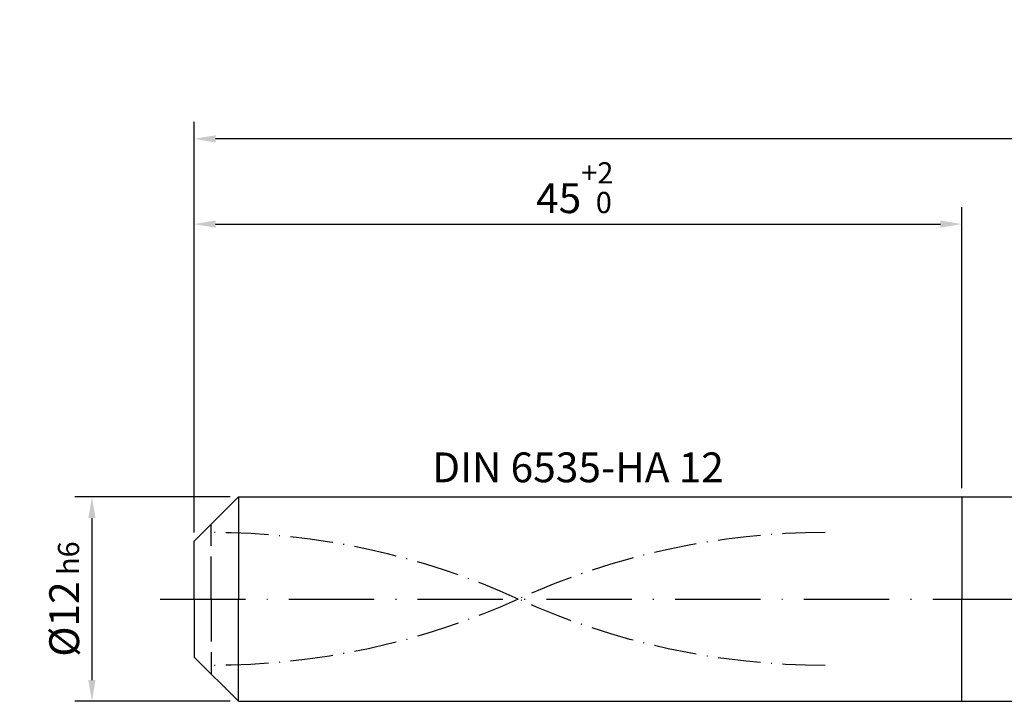
# Model space of a CAD drawing. Units: millimetres. Extents: x -116 to 478, y -196 to 225.
# Drawn here: x -20 to 95, y -12 to 68 of the extents above; entities that cross this region are included whole.
import ezdxf

# ---------------------------------------------------------------- set-up
doc = ezdxf.new("R2010")
doc.units = ezdxf.units.MM
for name, pattern in [('GEN3', [6.25, 5, -1.25]), ('GEN7', [15, 10, -2.5, 0, -2.5]), ('GEN7A', [7.5, 5, -1.25, 0, -1.25])]:
    doc.linetypes.add(name, pattern=pattern)
doc.layers.get('DEFPOINTS').update_dxf_attribs({"linetype": 'CONTINUOUS'})
for name, color, linetype in [('AM_0', 7, 'CONTINUOUS'), ('AM_3', 6, 'GEN3'), ('AM_5', 3, 'CONTINUOUS'), ('AM_6', 2, 'CONTINUOUS'), ('AM_7', 4, 'GEN7'), ('AM_7A', 4, 'GEN7A')]:
    doc.layers.add(name, color=color, linetype=linetype)
doc.styles.get("Standard").update_dxf_attribs({"font": 'ISOCP.SHX'})
doc.dimstyles.get("Standard").update_dxf_attribs({"dimtxt": 3.5, "dimasz": 2.5, "dimexe": 2, "dimexo": 1, "dimgap": 1.5, "dimtad": 1, "dimdsep": 46, "dimtxsty": 'STANDARD', "dimcen": -2, "dimclrt": 2, "dimazin": 2, "dimtp": 0.1, "dimtm": 0.1, "dimtfac": 1, "dimtmove": 0, "dimatfit": 3, "dimfxl": 1, "dimarcsym": 0})

# ---------------------------------------------------------------- blocks, each defined once
blk = doc.blocks.new('*D40')
at = {"layer": 'AM_5', "color": 0, "lineweight": -2}
for p, q in [((4.2, 12), (-14, 12)), ((-12, 9.5), (-12, -9.5)), ((4.2, -12), (-14, -12))]:
    blk.add_line(p, q, dxfattribs=at)
at = {"layer": 'AM_5', "color": 0}
for points in [[(-11.58, 9.5), (-12.42, 9.5), (-12, 12)], [(-12.42, -9.5), (-11.58, -9.5), (-12, -12)]]:
    blk.add_solid(points, dxfattribs=at)
at = {"layer": 'DEFPOINTS', "color": 0}
for p in [(5.2, 12), (-12, -12), (5.2, -12)]:
    blk.add_point(p, dxfattribs=at)
at = {"layer": 'AM_5', "color": 2, "insert": (-15.25, 0), "char_height": 3.5, "attachment_point": 5, "rotation": 90}
blk.add_mtext('%%c12{}{\\H0.71x;\\C3; h6', dxfattribs=at)
blk = doc.blocks.new('*D41')
at = {"layer": 'AM_5', "color": 0, "lineweight": -2}
for p, q in [((0, 7.8), (0, 46)), ((90, 13), (90, 46)), ((2.5, 44), (87.5, 44))]:
    blk.add_line(p, q, dxfattribs=at)
at = {"layer": 'AM_5', "color": 0}
for points in [[(2.5, 44.42), (2.5, 43.58), (0, 44)], [(87.5, 43.58), (87.5, 44.42), (90, 44)]]:
    blk.add_solid(points, dxfattribs=at)
at = {"layer": 'DEFPOINTS', "color": 0}
for p in [(90, 44), (90, 12), (0, 6.8)]:
    blk.add_point(p, dxfattribs=at)
at = {"layer": 'AM_5', "color": 2, "insert": (45, 48.27), "char_height": 3.5, "attachment_point": 5}
blk.add_mtext('45{}{\\H0.71x;\\C3;\\S+2 ^  0;}', dxfattribs=at)
blk = doc.blocks.new('*D46')
at = {"layer": 'AM_5', "color": 0, "lineweight": -2}
for p, q in [((0, 7.8), (0, 56)), ((408, 1), (408, 56)), ((405.5, 54), (2.5, 54))]:
    blk.add_line(p, q, dxfattribs=at)
at = {"layer": 'AM_5', "color": 0}
for points in [[(2.5, 54.42), (2.5, 53.58), (0, 54)], [(405.5, 53.58), (405.5, 54.42), (408, 54)]]:
    blk.add_solid(points, dxfattribs=at)
at = {"layer": 'DEFPOINTS', "color": 0}
for p in [(0, 54), (0, 6.8), (408, 0)]:
    blk.add_point(p, dxfattribs=at)
at = {"layer": 'AM_5', "color": 2, "insert": (204, 54), "char_height": 3.5, "attachment_point": 5}
blk.add_mtext('204{}{\\H0.71x;\\C3%%p1.5}\\P MIN. REGRIND LENGTH 194', dxfattribs=at)

msp = doc.modelspace()

# ---------------------------------------------------------------- linework, layer by layer
at = {"layer": 'AM_0'}
for p, q in [((0, 6.8), (5.2, 12)), ((5.2, 12), (90, 12)), ((5.2, 12), (5.2, 0)), ((90, 12), (90, 0)), ((90, 12), (403.0294, 12)), ((90, 12), (90, 0)), ((0, 0), (0, 6.8))]:
    msp.add_line(p, q, dxfattribs=at)
at = {"layer": 'AM_0', "extrusion": (0, 0, -1)}
for p, q in [((0, 0), (0, -6.8)), ((5.2, -12), (5.2, 0)), ((90, -12), (90, 0)), ((90, -12), (90, 0)), ((0, -6.8), (5.2, -12)), ((5.2, -12), (90, -12)), ((90, -12), (403.0294, -12))]:
    msp.add_line(p, q, dxfattribs=at)
at = {"layer": 'AM_3'}
msp.add_line((2, 0), (2, 8.8), dxfattribs=at)
at = {"layer": 'AM_3', "extrusion": (0, 0, -1)}
msp.add_line((2, 0), (2, -8.8), dxfattribs=at)
at = {"layer": 'AM_7'}
msp.add_line((-4, 0), (412, 0), dxfattribs=at)
at = {"layer": 'AM_7A'}
for centre, start, end in [((2, -79.1769), 65.549755, 90), ((74, -79.1769), 90, 114.450245)]:
    msp.add_arc(centre, 86.9769, start, end, dxfattribs=at)
at = {"layer": 'AM_7A', "extrusion": (0, 0, -1)}
for centre, start, end in [((-2, 79.1769), 245.549755, 270), ((-74, 79.1769), 270, 294.450245)]:
    msp.add_arc(centre, 86.9769, start, end, dxfattribs=at)

# ---------------------------------------------------------------- texts
at = {"layer": 'AM_6', "insert": (45, 15), "char_height": 3.5, "width": 50, "attachment_point": 5}
msp.add_mtext('DIN 6535-HA 12', dxfattribs=at)

# ---------------------------------------------------------------- dimensions: what is measured, and where the dimension line sits
at = {"layer": 'AM_5'}
dim = msp.add_linear_dim(base=(0, 54), p1=(408, 0), p2=(0, 6.8), text='<>{}{\\H0.71x;\\C3%%p1.5}\\X MIN. REGRIND LENGTH 194', dimstyle='STANDARD', override={"dimdec": 3, "dimlfac": 0.5, "dimtp": 0.01}, dxfattribs=at)
dim.commit()
dim.dimension.update_dxf_attribs({"geometry": '*D46', "text_midpoint": (204, 54), "dimtype": 160})
dim = msp.add_linear_dim(base=(90, 44), p1=(0, 6.8), p2=(90, 12), text='<>{}{\\H0.71x;\\C3;\\S+2 ^  0;}', dimstyle='STANDARD', override={"dimdec": 3, "dimlfac": 0.5, "dimtp": 0.01}, dxfattribs=at)
dim.commit()
dim.dimension.update_dxf_attribs({"geometry": '*D41', "text_midpoint": (45, 48.2678)})
dim = msp.add_linear_dim(base=(-12, -12), p1=(5.2, 12), p2=(5.2, -12), angle=90, text='%%c<>{}{\\H0.71x;\\C3; h6', dimstyle='STANDARD', override={"dimdec": 3, "dimlfac": 0.5, "dimtp": 0.01}, dxfattribs=at)
dim.commit()
dim.dimension.update_dxf_attribs({"geometry": '*D40', "text_midpoint": (-15.2518, 0)})

doc.saveas('drawing.dxf')
